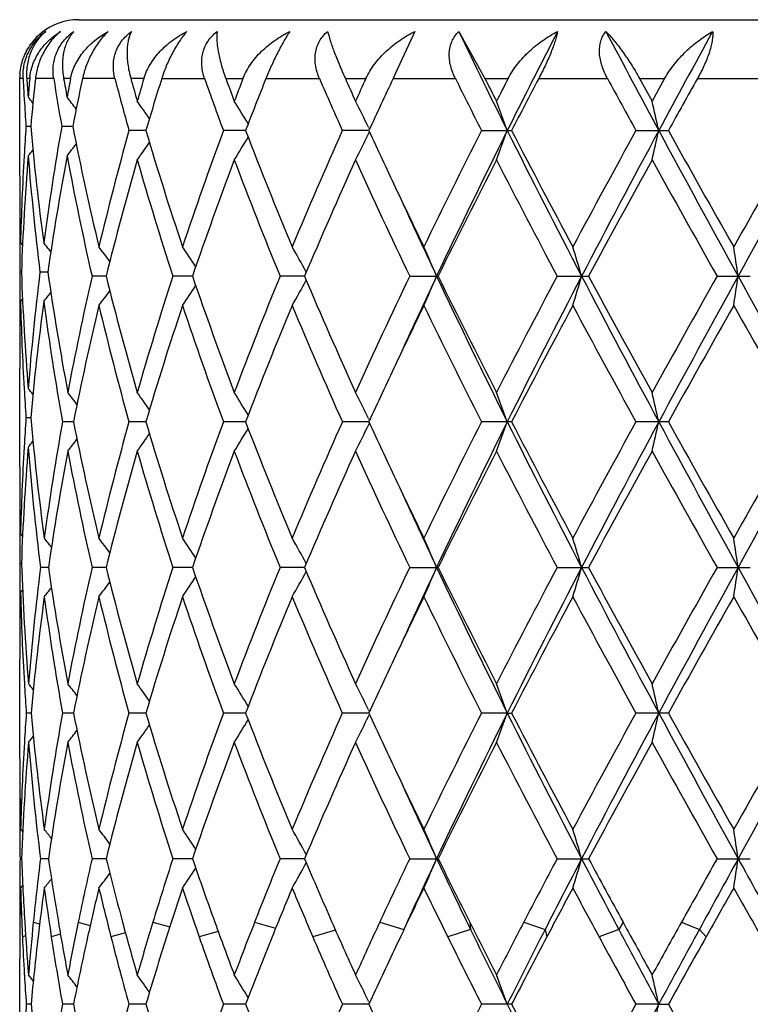
# Model space of a CAD drawing. Units: inches. Extents: x 0 to 11, y 0 to 8.5.
# Drawn here: x 5.5 to 5.6, y 4.2 to 4.4 of the extents above; entities that cross this region are included whole.
import ezdxf

# ---------------------------------------------------------------- set-up
doc = ezdxf.new("R2010")
doc.units = ezdxf.units.IN
doc.header["$LTSCALE"] = 0.605
doc.header["$MEASUREMENT"] = 0
doc.layers.get('0').update_dxf_attribs({"linetype": 'CONTINUOUS'})

msp = doc.modelspace()

# ---------------------------------------------------------------- linework, layer by layer
at = {"color": 7, "linetype": 'CONTINUOUS'}
for p, q in [((5.523802795, 4.3551678909), (5.803802795, 4.3551678909)), ((5.5809149942, 4.3531684956), (5.5776422324, 4.3460735661)), ((5.5883717377, 4.3531684956), (5.5928165234, 4.3451678909)), ((5.5776422324, 4.3460735661), (5.5772147464, 4.3451678909)), ((5.513802795, 4.3451678909), (5.5138063209, 4.3454334193)), ((5.513802795, 4.3286394711), (5.513802795, 4.3451678909)), ((5.514386811, 4.3451678909), (5.5138087547, 4.3451678909)), ((5.5155069752, 4.3451678909), (5.5150037262, 4.3451678909)), ((5.5195829911, 4.3451678909), (5.5164805425, 4.3451678909)), ((5.5224458847, 4.3451678909), (5.5212702873, 4.3451678909)), ((5.529982993, 4.3451678909), (5.5244739802, 4.3451678909)), ((5.5348850554, 4.3451678909), (5.5326797882, 4.3451678909)), ((5.5379201288, 4.3451678909), (5.5452115579, 4.3451678909)), ((5.5488205448, 4.3451678909), (5.5517112218, 4.3451678909)), ((5.5556156013, 4.3451678909), (5.5647192, 4.3451678909)), ((5.569110157, 4.3451678909), (5.5725819407, 4.3451678909)), ((5.5772147463, 4.3451678909), (5.5878020333, 4.3451678909)), ((5.5928165234, 4.3451678909), (5.5967441429, 4.3451678909)), ((5.601938211, 4.3451678909), (5.6136271697, 4.3451678909)), ((5.6190842573, 4.3451678909), (5.6233259939, 4.3451678909)), ((5.6190842573, 4.3451678909), (5.6212004933, 4.3413365929)), ((5.6233259939, 4.3451678909), (5.6212004933, 4.3413365929)), ((5.6288939092, 4.3451678909), (5.6412627719, 4.3451678909)), ((5.5145329341, 4.3424567029), (5.5145852545, 4.341552989)), ((5.5156695249, 4.337034535), (5.5148739217, 4.3370345289)), ((5.522803032, 4.3370345422), (5.52094444, 4.3370345289)), ((5.5352259803, 4.3363543759), (5.5323584024, 4.3363543528)), ((5.5521538438, 4.3363543831), (5.5483949957, 4.3363543528)), ((5.5731103026, 4.3363543905), (5.5685957995, 4.3363543528)), ((5.5730441589, 4.3369119274), (5.5732102448, 4.3365713449)), ((5.5730441612, 4.3357968881), (5.5732102026, 4.3361377206)), ((5.5922319168, 4.3363543528), (5.5973391216, 4.3363543528)), ((5.6184504957, 4.3363543528), (5.6239661567, 4.3363543528)), ((5.5138956867, 4.3194947961), (5.51391424, 4.3186791954)), ((5.513802795, 4.3186766599), (5.5138071099, 4.3167061871)), ((5.5139455618, 4.3173022865), (5.5142875244, 4.3168853191)), ((5.5140984853, 4.3123213712), (5.5138476738, 4.31232137)), ((5.5185795787, 4.3123213754), (5.5172468495, 4.31232137)), ((5.5284696039, 4.3116411986), (5.526089326, 4.3116411934)), ((5.5431439654, 4.3116412006), (5.5398166882, 4.3116411934)), ((5.5621720089, 4.3116412025), (5.5580177885, 4.3116411934)), ((5.5800358841, 4.3116411934), (5.5848671475, 4.3116411934)), ((5.6050765055, 4.3116411934), (5.6104104913, 4.3116411934)), ((5.6322361227, 4.3116411934), (5.6378803669, 4.3116411934)), ((5.5138071096, 4.3079363982), (5.513802795, 4.3059658691)), ((5.5139455618, 4.3073406217), (5.5142873799, 4.3077576664)), ((5.5139129835, 4.3059633363), (5.5138956847, 4.3051481171)), ((5.513802795, 4.279212912), (5.513802795, 4.29600398)), ((5.5156694459, 4.2876083756), (5.5148739813, 4.2876083775)), ((5.5229373232, 4.2869282046), (5.5210648106, 4.2869282074)), ((5.5352257245, 4.2869282033), (5.5323586365, 4.2869282074)), ((5.5521535116, 4.286928202), (5.548395306, 4.2869282074)), ((5.5731099014, 4.2869282006), (5.5685961749, 4.2869282074)), ((5.5730437581, 4.2874856714), (5.5732099163, 4.2871449526)), ((5.5730437581, 4.2863707244), (5.5732098131, 4.2867115917)), ((5.5973386861, 4.2869282074), (5.5922323438, 4.2869282074)), ((5.6239656883, 4.2869282074), (5.6184509588, 4.2869282074)), ((5.513802795, 4.2692507796), (5.5138071099, 4.267280269)), ((5.5138956848, 4.2700688167), (5.5139142365, 4.269253315)), ((5.5139455618, 4.2678763005), (5.5142875214, 4.2674593453)), ((5.5140985238, 4.2628954299), (5.5138476736, 4.2628954286)), ((5.5186783908, 4.2622152564), (5.5173310191, 4.2622152515)), ((5.5284695932, 4.2622152597), (5.5260893239, 4.2622152515)), ((5.5431439699, 4.2622152627), (5.5398166853, 4.2622152515)), ((5.5621720244, 4.2622152657), (5.5580177848, 4.2622152515)), ((5.5800358798, 4.2622152515), (5.5848671519, 4.2622152515)), ((5.6050765008, 4.2622152515), (5.6104104961, 4.2622152515)), ((5.6322361176, 4.2622152515), (5.637880372, 4.2622152515)), ((5.5138071095, 4.2585104325), (5.513802795, 4.2565399227)), ((5.5139455618, 4.2579146932), (5.5142870671, 4.2583313559)), ((5.5139129832, 4.2565373919), (5.5138956863, 4.255722252)), ((5.513802795, 4.2297877185), (5.513802795, 4.2465776751)), ((5.5146005094, 4.2424434741), (5.5146247829, 4.2420382893)), ((5.5157317831, 4.2375020793), (5.5149212878, 4.2375020907)), ((5.5229374709, 4.2375020662), (5.5210646824, 4.2375020907)), ((5.5352259487, 4.2375020546), (5.5323584356, 4.2375020907)), ((5.5521538062, 4.2375020434), (5.5483950397, 4.2375020907)), ((5.5731102575, 4.2375020318), (5.5685958528, 4.2375020907)), ((5.5730441079, 4.238059517), (5.573210247, 4.2377188456)), ((5.5966141038, 4.2375020291), (5.5922319774, 4.2375020907)), ((5.5966141038, 4.2375020291), (5.5973390598, 4.2375020907)), ((5.6239660903, 4.2375020907), (5.6184505614, 4.2375020907)), ((5.5730441075, 4.2369444987), (5.5732101778, 4.237285412)), ((5.5139083746, 4.2200389307), (5.5139135155, 4.2198262731)), ((5.51380748, 4.2177703642), (5.5138097349, 4.2173246178)), ((5.5139632046, 4.2177708332), (5.5143188034, 4.2173371525)), ((5.5141237088, 4.2127890888), (5.5138577826, 4.2127890826)), ((5.5186784925, 4.2127891112), (5.5173309354, 4.2127890826)), ((5.5284697706, 4.2127891304), (5.52608917, 4.2127890826)), ((5.5431442194, 4.2127891482), (5.5398164668, 4.2127890826)), ((5.5621723301, 4.2127891662), (5.5580175095, 4.2127890826)), ((5.5800355577, 4.2127890826), (5.5848674821, 4.2127890826)), ((5.6050761435, 4.2127890826), (5.610410859, 4.2127890826)), ((5.632235738, 4.2127890826), (5.6378807545, 4.2127890826)), ((5.5138084104, 4.2080017859), (5.513802795, 4.2057535847)), ((5.5139632046, 4.2078080843), (5.5143185147, 4.2082416107)), ((5.5138182991, 4.2020179996), (5.5138305695, 4.2007723982)), ((5.5141443837, 4.2022877922), (5.5141811527, 4.201367704)), ((5.5161163966, 4.2020179025), (5.5171931584, 4.2017075778)), ((5.5237433988, 4.2020179025), (5.5257772324, 4.2014551968)), ((5.5364241045, 4.2020179025), (5.5392985877, 4.2012257192)), ((5.5537009614, 4.2020179025), (5.5572727742, 4.2010008154)), ((5.5749505759, 4.2020179025), (5.5790201635, 4.2007727478)), ((5.5903618828, 4.2007727478), (5.5864936457, 4.1995275931)), ((5.5902215589, 4.2020179025), (5.5903618828, 4.2007727478)), ((5.5994062072, 4.2020179025), (5.6030257994, 4.2007727478)), ((5.6030257994, 4.2007727478), (5.6033280539, 4.1995275931)), ((5.6155476937, 4.2007727478), (5.6121952924, 4.1995275931)), ((5.6162662291, 4.2020179025), (5.6155476937, 4.2007727478)), ((5.6261854332, 4.2020179025), (5.6292244257, 4.2007727478)), ((5.6292244257, 4.2007727478), (5.6303760573, 4.1995275931)), ((5.5148082603, 4.199691339), (5.5142603159, 4.1995275931)), ((5.5207268926, 4.1999648485), (5.5191719394, 4.1995275931)), ((5.5317610688, 4.2002035276), (5.5293022164, 4.1995275931)), ((5.5475187962, 4.2004287033), (5.5442856206, 4.1995275931)), ((5.5674326805, 4.2006573619), (5.5635815122, 4.1995275931)), ((5.5784620889, 4.199527496), (5.5776302261, 4.1977713331)), ((5.5788994966, 4.2004476074), (5.5784620889, 4.199527496)), ((5.513802795, 4.1803617361), (5.513802795, 4.1957919095)), ((5.5145917566, 4.1931658591), (5.5146008879, 4.1930150279)), ((5.5157317304, 4.1880762388), (5.5149213285, 4.1880762577)), ((5.5229373593, 4.1880762172), (5.5210647851, 4.1880762577)), ((5.5352257839, 4.1880761979), (5.5323585965, 4.1880762577)), ((5.5521535953, 4.1880761792), (5.548395253, 4.1880762577)), ((5.5731100095, 4.1880761597), (5.5685961108, 4.1880762577)), ((5.5730438356, 4.1886335916), (5.5732098891, 4.1882931056)), ((5.5973387605, 4.1880762577), (5.5922322708, 4.1880762577)), ((5.6223367166, 4.1880761552), (5.6184508797, 4.1880762577)), ((5.6223367166, 4.1880761552), (5.6239657684, 4.1880762577))]:
    msp.add_line(p, q, dxfattribs=at)
for centre, radius, start, end in [((5.523802795, 4.3451678909), 0.01, 90, 128.9061015351), ((5.5235728937, 4.345382054), 0.0096858076, 129.90581298, 136.6762129011), ((5.5238540737, 4.345140001), 0.0100481937, 129.114098132, 131.2532154162), ((5.5236329387, 4.3453110436), 0.0097788003, 126.5325297834, 129.9087738514), ((5.5238232167, 4.3451779752), 0.0099992633, 126.9547155294, 129.1141839612), ((6.7554187059, 4.914837032), 1.2951718691, 205.700269492, 206.528663193), ((6.9689968176, 3.6512317589), 1.5338928313, 152.7665018991, 153.4706538447), ((7.4757486732, 5.3355412273), 2.1055900888, 207.8108792664, 208.3294072368), ((8.0530876609, 3.0259005257), 2.7614921175, 151.2731593678, 151.6702333713), ((5.5234734914, 4.3454757266), 0.009549223, 136.6758753439, 148.2027413385), ((5.5238710787, 4.3451233468), 0.0100719275, 131.2634709844, 143.8894847222), ((5.5236085518, 4.3451728484), 0.0098056903, 177.5048419538, 178.4772724448), ((5.5236327978, 4.345171749), 0.0098299613, 175.0226637386, 177.5045920636), ((5.9676942096, 4.3682399701), 0.453894171, 182.9136807326, 183.2564154982), ((5.9717336254, 4.3784702358), 0.4579424058, 184.1703271105, 184.5657317761), ((5.9732864792, 4.305439241), 0.4595002066, 175.0399813798, 175.4342624465), ((5.5245661548, 4.3443815236), 0.0090932452, 172.5409426539, 175.038968884), ((5.9780498415, 4.2950370799), 0.464283659, 173.8014306345, 174.8101334727), ((6.0026744774, 4.4218522718), 0.4891399375, 189.0196917735, 189.9856658229), ((6.011985651, 4.4334495223), 0.4985932356, 190.1986429894, 190.5667829123), ((6.0158110392, 4.2498703689), 0.5024846201, 169.0674881203, 169.4332136943), ((6.0267439624, 4.2377424269), 0.5136295993, 167.9274742826, 168.8537158392), ((6.0751004492, 4.4873601209), 0.5633574987, 194.6196611978, 195.5480301301), ((6.0917609846, 4.5019359025), 0.5806444641, 195.6636526125, 196.056672881), ((6.0999992287, 4.1783661659), 0.5892171452, 163.5552628692, 163.9433254676), ((6.1189464475, 4.1627394309), 0.6089923858, 162.5689504843, 163.436038344), ((6.1957557944, 4.5751618764), 0.69000365, 199.4705837636, 200.2487158388), ((6.2228490275, 4.5950861152), 0.7188696087, 200.343918238, 200.6699433415), ((6.2358491007, 4.0826825802), 0.7327640655, 159.0095346952, 159.3300592924), ((6.2665166997, 4.0608545249), 0.7656464339, 158.2018612152, 158.9104627268), ((6.3904430341, 4.7030999008), 0.8999639848, 203.4356062261, 204.0485979491), ((6.4354910393, 4.7331191878), 0.9492744818, 204.1220605504, 204.3756853697), ((6.4565801616, 3.9399984218), 0.972427454, 155.376241434, 155.6243191817), ((6.5085477782, 3.9060820405), 1.0296492608, 154.7580186413, 155.2990329473), ((6.7255478409, 4.9115046196), 1.2709062959, 206.4627846397, 206.9074894126), ((6.8101794279, 4.9643519956), 1.3657823387, 206.9591349532, 207.139601718), ((6.8493305307, 3.6982525221), 1.4097773417, 152.685289484, 152.8604026993), ((6.9521036782, 3.635016447), 1.5255365817, 152.2568129001, 152.6301879933), ((7.426536621, 5.3315801371), 2.0638919056, 208.5508120287, 208.8297284332), ((8.0408966545, 2.9908045205), 2.7662352362, 150.6853590902, 150.8945058938), ((5.9691206723, 4.3683230737), 0.455323054, 183.3705692789, 183.9403132128), ((5.3043426951, 4.1701951197), 0.2720334842, 38.9004473782, 39.1697052191), ((5.308835681, 4.1761894446), 0.2699496185, 37.3614452922, 37.9003400071), ((5.3151608371, 4.1854451313), 0.2684983483, 34.7256336026, 35.4931006209), ((5.3193557788, 4.1975564912), 0.2720045812, 30.9638431281, 31.910534012), ((5.3137111422, 4.2102499139), 0.2886119872, 26.0315553866, 27.0132752869), ((5.2787680718, 4.2217163404), 0.3378875705, 19.8329339863, 20.7336291653), ((5.1468549933, 4.230523157), 0.4871173072, 12.5481659446, 13.1492361169), ((5.9693911542, 4.305730394), 0.4555939679, 176.0600682883, 176.6829817615), ((5.9803785072, 4.3792525617), 0.4666227314, 185.1909761535, 187.6292899924), ((5.9993747129, 4.2527861708), 0.4857914283, 170.0129865816, 172.3682176221), ((6.0319785116, 4.4373783108), 0.5189687138, 191.1484841965, 193.4552013993), ((6.0697575953, 4.1868223325), 0.5578151285, 164.4507050946, 166.5443216616), ((6.1260325478, 4.5120931209), 0.6163899057, 196.5654086176, 198.4889893639), ((6.1870748281, 4.1007322563), 0.6807567118, 159.7499473484, 161.5104245676), ((6.2777402289, 4.6162022495), 0.7776827531, 201.0908862272, 202.657497045), ((6.37628409, 3.9759069434), 0.8844674723, 155.9502055947, 157.3425614784), ((6.5013759205, 4.763252141), 1.0217234682, 204.697110838, 205.2970801768), ((6.6999026912, 3.7741953303), 1.2421583277, 153.0915440567, 154.1077035186), ((6.748498805, 3.7613940536), 1.2874073391, 153.4740382186, 154.6968740435), ((5.2787316733, 4.4510110748), 0.3379281312, 339.2656355777, 340.1661883484), ((6.9732642633, 5.0234549918), 1.538594416, 206.5242673815, 207.557529127), ((6.9895326756, 5.0570951905), 1.5676958402, 207.3706751857, 208.1857871952), ((7.3657415096, 3.3745622854), 1.9945099319, 151.1695224186, 151.8145826801), ((7.4605069922, 3.3455091601), 2.0882154225, 151.6736046995, 152.4411666328), ((5.1468063057, 4.4422015297), 0.4871682868, 346.850269975, 347.4512525194), ((8.0690653241, 5.6551784318), 2.7795281879, 208.3253461864, 208.9056563394), ((8.1555920216, 5.7457960044), 2.8975257185, 209.1061643002, 209.5537232594), ((9.6526284716, 2.0386323838), 4.6184575327, 150.1646985873, 150.4465003366), ((10.0641168326, 1.8664612719), 5.0585295412, 150.7735185553, 151.093767428), ((5.3193244337, 4.4751775864), 0.2720444452, 328.0884721361, 329.0351921644), ((5.3136788543, 4.462480622), 0.2886505341, 332.9858272781, 333.9673835293), ((5.3043128516, 4.5039041158), 0.2720755233, 320.8293784176, 321.0987437453), ((5.3088081179, 4.4979067557), 0.2699878869, 322.098750096, 322.6378041421), ((5.3151296516, 4.4872921293), 0.2685401474, 324.5058533091, 325.2732140759), ((5.9665841708, 4.305889944), 0.4527824554, 176.6825855782, 178.5557119122), ((5.9690370615, 4.2957993937), 0.4552384531, 175.4323842139, 177.9201065864), ((5.9770403379, 4.3689508869), 0.4632676917, 184.5683326527, 187.0213564495), ((6.004541481, 4.2419685253), 0.4910279731, 169.4286364292, 171.7625032736), ((6.0248359577, 4.4259320992), 0.511674324, 190.5722468005, 192.9068414035), ((6.0791861465, 4.1743271684), 0.5675771782, 163.9370049315, 165.9995132825), ((6.1140464759, 4.4984582164), 0.603854659, 196.0632722047, 198.0215180437), ((6.2024034237, 4.0852425424), 0.6970504899, 159.3228399325, 161.04683248), ((6.2585041841, 4.5986764959), 0.7570141712, 200.6772355583, 202.2821360086), ((6.4014735087, 3.9548734015), 0.9119815082, 155.6168728372, 156.9707697317), ((6.4947672377, 4.7501573939), 1.0144111137, 204.3830855619, 205.6127530934), ((6.7461093601, 3.7410137574), 1.2938698339, 152.8530899883, 153.8307759048), ((6.9242412512, 5.0130674918), 1.4940530374, 207.1468291443, 208.0004727339), ((7.4773700235, 3.3035113903), 2.1217595516, 151.024339788, 151.6316271873), ((7.9566408245, 5.6246279071), 2.6696050886, 208.9755932486, 209.4608061736), ((5.9640024036, 4.3286397807), 0.4501996086, 180.0000394055, 181.1639399951), ((6.5641311783, 4.7928465077), 1.0911067917, 205.2939469879, 205.8782305498), ((5.9637982147, 4.3186764985), 0.4499954197, 179.3670954375, 179.9999794072), ((6.5715609218, 4.7777276337), 1.0914742128, 204.5478619445, 205.2788866916), ((5.9639227607, 4.3186776049), 0.450119968, 180.2509426124, 180.8091121603), ((5.3060692926, 4.1478138158), 0.2712799924, 38.2554631689, 38.6655433288), ((5.3117803933, 4.1552762281), 0.2691867686, 36.1663722167, 36.8256859263), ((5.3176333534, 4.1664573556), 0.2695307848, 32.9950031617, 33.8578125194), ((5.3182460639, 4.1790694339), 0.2782128078, 28.6196987848, 29.6311939487), ((5.3016335872, 4.1913364815), 0.3074846183, 23.0325769559, 24.0449480355), ((5.2340233342, 4.2017253489), 0.3909735498, 16.3278813279, 17.0899928204), ((4.9501309412, 4.208649207), 0.6933803526, 8.5420995701, 8.9585289445), ((5.9639497211, 4.305964949), 0.4501469284, 179.1909126188, 179.749068723), ((5.9678880496, 4.3287754793), 0.4540877359, 182.0765974644, 184.5707032102), ((5.9791815506, 4.2554757177), 0.4654192693, 172.984457322, 175.4262153254), ((6.0013199976, 4.3821339873), 0.4877623302, 188.2289110223, 190.6597620455), ((6.0300312711, 4.1962682712), 0.5169800724, 167.1048820061, 169.338886085), ((6.0728183491, 4.4472407894), 0.560983786, 193.9879305433, 196.0747379332), ((6.1218937964, 4.1224234534), 0.6120597299, 161.9920387155, 163.9240804745), ((6.1920742627, 4.5343111607), 0.6860702937, 198.9388309234, 200.6904611386), ((6.2711289748, 4.0196457349), 0.7705769993, 157.732522329, 159.3092120001), ((6.3844922635, 4.6609420988), 0.8934325548, 203.0145610964, 204.3966010349), ((6.5161623471, 3.863161379), 1.0380110301, 154.4018336543, 155.6035707438), ((6.5868732513, 3.8384244295), 1.1083650702, 154.7258277866, 155.4458028984), ((5.3017137137, 4.4319132841), 0.3073981078, 335.9545383496, 336.9671789757), ((6.7101330425, 4.8432369302), 1.244750751, 205.2817593415, 206.5464884802), ((6.7148734441, 4.8665709495), 1.258912731, 206.1549873544, 207.1598447843), ((6.9670062674, 3.5879028605), 1.5422872141, 152.0135327663, 152.840497058), ((7.0270337416, 3.5723586589), 1.5989717769, 152.461230107, 153.4554739923), ((5.2341325478, 4.4215263493), 0.3908601074, 342.9096179701, 343.6719380308), ((7.3699275842, 5.2297209832), 1.9856817952, 207.5388465027, 208.346035959), ((7.4013878095, 5.2781922224), 2.035146345, 208.3547596526, 208.9879064909), ((8.0856056717, 2.9265633645), 2.8173503041, 150.5526028688, 151.0123804267), ((8.2384434907, 2.8756655356), 2.9724866933, 151.1126544416, 151.6552922271), ((4.9503409218, 4.4146028301), 0.6931681902, 351.0412554244, 351.4578049102), ((9.5966314063, 6.4969873781), 4.5236896357, 208.8873658706, 209.2454757227), ((5.3177009921, 4.4567833999), 0.2694513599, 326.1415453441, 327.0045902966), ((5.3183172803, 4.4441758812), 0.2781325208, 330.3682107028, 331.37997874), ((5.3061104136, 4.4768013141), 0.2712305298, 321.3336112974, 321.7437824573), ((5.3118457566, 4.4679612282), 0.2691074504, 323.1736490803, 323.8331404853), ((5.9638287262, 4.3059660266), 0.4500259311, 180.0000200519, 180.6328310978), ((5.9659453888, 4.3187276334), 0.452143238, 181.4431194498, 183.3189940218), ((5.98255783, 4.2451436485), 0.468815517, 172.376187572, 174.8030963061), ((5.9964961672, 4.3714108242), 0.4828791643, 187.6247017282, 190.0760987512), ((6.0371902865, 4.1847578987), 0.52430417, 166.5554945112, 168.762964681), ((6.0638998884, 4.43495176), 0.5517672286, 193.4448839096, 195.5614509497), ((6.1338119885, 4.1087243171), 0.6245495468, 161.5228642747, 163.4213129097), ((6.177621118, 4.5192372909), 0.6707403616, 198.4772861634, 200.2640589607), ((6.2902258127, 4.0020545756), 0.7911407672, 157.354952553, 158.8949168794), ((6.3609681079, 4.6407786442), 0.867792263, 202.6450418382, 204.0641601775), ((6.5760691724, 3.8246981383), 1.1043520314, 154.1242584927, 154.7016192791), ((6.6724580543, 4.8354884102), 1.2115303882, 205.8805150967, 206.9223704866), ((7.0329209275, 3.5432983139), 1.6167503798, 151.8255119184, 152.6158971019), ((7.302224273, 5.2142641981), 1.9222498831, 208.1744044533, 208.8437186549), ((8.2955266923, 2.7987945303), 3.058068024, 150.4569124305, 150.8809786357), ((9.3475116044, 6.4107512452), 4.2672646196, 209.5430373149, 209.8480336875), ((5.9640506804, 4.2960027318), 0.4502478854, 178.8361344218, 179.9998411639), ((6.510763605, 3.8556341926), 1.0320896451, 154.7050579112, 155.2989163047), ((5.3042850867, 4.1207187104), 0.2721092351, 38.9007888088, 39.1700784569), ((5.969094701, 4.3188954844), 0.4552969857, 183.3171365906, 183.940357782), ((5.3088609397, 4.1261494714), 0.2699888279, 37.3334571186, 37.8757478883), ((5.3151055801, 4.1359760945), 0.2685676446, 34.7263567298, 35.4935279589), ((5.3192989156, 4.1480916366), 0.2720727697, 30.9644593361, 31.9109404542), ((5.3136496928, 4.1607893354), 0.2886819057, 26.0323588904, 27.0136427778), ((5.2786948497, 4.1722595486), 0.3379665365, 19.8336203459, 20.7339307551), ((5.1467469446, 4.1810689797), 0.4872286663, 12.5486227278, 13.1494380654), ((5.9693827524, 4.2563025537), 0.4555856424, 176.0597832594, 176.6826192507), ((5.9805249658, 4.3298426873), 0.4667701404, 185.1913385214, 187.7131097175), ((6.0000215815, 4.2018927154), 0.4864469379, 169.9324340647, 172.2849982396), ((6.0324878507, 4.3880704188), 0.5194915472, 191.2268849336, 193.4547954879), ((6.0696919008, 4.1374056407), 0.5577490788, 164.4498251574, 166.5436780717), ((6.1259951618, 4.4626644152), 0.6163535814, 196.5661647209, 198.4898501343), ((6.186991361, 4.0513234727), 0.6806721035, 159.7488776325, 161.5095682845), ((6.277709007, 4.5667781901), 0.7776546762, 201.0918488016, 202.6585129716), ((6.3761678411, 3.9265125676), 0.8843480251, 155.9490059438, 157.3415489971), ((5.3136605437, 4.4130606441), 0.2886693396, 332.9865076178, 333.9678402167), ((6.5007134678, 4.7135409352), 1.0210028579, 204.6981007134, 205.2983896742), ((6.6997165205, 3.7248327684), 1.2419631574, 153.0902639282, 154.1065845131), ((6.7487371072, 3.7118611485), 1.2876684947, 153.4745315362, 154.6971029496), ((5.2787071598, 4.4015913763), 0.3379530988, 339.2661924924, 340.1665448323), ((6.9738507581, 4.974353126), 1.5392642968, 206.5253146184, 207.5581235462), ((6.9895694342, 5.0077257891), 1.5677549585, 207.3718918793, 208.1869748383), ((7.3653553797, 3.3252964045), 1.9940939747, 151.1682000521, 151.8133967457), ((7.4607822626, 3.2959415217), 2.0885250175, 151.6737746863, 152.4412141235), ((5.1467680228, 4.3927817552), 0.4872068606, 346.8506424353, 347.4514890844), ((8.0703290959, 5.6064749034), 2.7809837034, 208.3260964101, 208.9061001323), ((8.1559087405, 5.6966207511), 2.8979248933, 209.1074478572, 209.5549466481), ((9.6509897795, 1.9900223433), 4.6166295979, 150.1633636173, 150.4452780002), ((10.0638234836, 1.8171849119), 5.0582004371, 150.77337763, 151.0936444351), ((5.3151170233, 4.4378710994), 0.2685530046, 324.5066471038, 325.2738683793), ((5.3193094216, 4.4257572509), 0.2720599004, 328.0892262188, 329.0357609995), ((5.9665246463, 4.2564650558), 0.4527229221, 176.6822193413, 178.5556609042), ((5.9690797464, 4.2463719007), 0.4552811658, 175.4325547003, 177.9201064126), ((5.3043007658, 4.4544835375), 0.2720879652, 320.8301919093, 321.0995834606), ((5.9772196888, 4.3195398121), 0.4634476171, 184.5683371745, 187.1052015454), ((5.3088734822, 4.4476960605), 0.2699722784, 322.1244321294, 322.6667628008), ((6.005345519, 4.1910484658), 0.4918430472, 169.349830783, 171.6804345488), ((6.0253249007, 4.3766071831), 0.5121734815, 190.6506767694, 192.9056398794), ((6.0793314865, 4.1248660493), 0.5677267089, 163.9376057519, 165.9996171675), ((6.113931394, 4.4489928827), 0.6037330389, 196.0626583456, 198.0213418327), ((6.2026483402, 4.035734396), 0.6973088248, 159.3235897697, 161.046980299), ((6.2582761791, 4.5491542575), 0.7567666826, 200.6764761929, 202.2819349818), ((6.401910143, 3.905264986), 0.9124547254, 155.6177285151, 156.9709505001), ((6.4943073958, 4.7005067481), 1.0138993249, 204.3822234333, 205.6125359767), ((6.7469915005, 3.6911594692), 1.2948504578, 152.8540154215, 153.8309796354), ((6.9231836325, 4.9630725095), 1.4928520713, 207.14589971, 208.0002461644), ((7.4797119597, 3.2528300538), 2.1244167292, 151.0253068062, 151.6318458201), ((7.9531577993, 5.5732221694), 2.6655987304, 208.9746241186, 209.4605751959), ((5.9639552521, 4.2792132401), 0.4501524571, 180.0000417697, 181.1639901672), ((6.5651949507, 4.7439518096), 1.092295771, 205.2952044209, 205.8789492912), ((5.9638256299, 4.2692506077), 0.4500228348, 179.3671460394, 179.9999780909), ((6.5732700356, 4.7291116847), 1.0933655434, 204.5491610681, 205.2790224337), ((5.9639217516, 4.2692516282), 0.4501189586, 180.2509357174, 180.8091094812), ((5.3062099138, 4.0978494986), 0.2711530201, 38.2347096423, 38.6486206701), ((5.3118739145, 4.1059174044), 0.2690716631, 36.1665867583, 36.8261774509), ((5.3177318033, 4.1170947479), 0.2694137296, 32.9951085616, 33.8582875704), ((5.318351922, 4.1297012146), 0.2780922413, 28.6197063795, 29.6316350757), ((5.3017546571, 4.1419622945), 0.3073529557, 23.032529229, 24.045328772), ((5.2341847676, 4.1523469644), 0.3908052611, 16.3278446611, 17.0902799423), ((4.9504272477, 4.1592680255), 0.6930806865, 8.5420792209, 8.9586860475), ((5.9639529827, 4.2565389912), 0.45015019, 179.1909163937, 179.7490713287), ((5.9679478027, 4.2793522626), 0.4541475481, 182.076667831, 184.6564858607), ((5.97966545, 4.2046376568), 0.4659058975, 172.9011230682, 175.3406492649), ((6.0016103798, 4.3327593216), 0.4880571176, 188.3106774343, 190.6593291889), ((6.0301673244, 4.1468122131), 0.5171194174, 167.1049935088, 169.3383552263), ((6.0725943884, 4.3977575647), 0.5607526181, 193.9877825489, 196.0754136269), ((6.1221573663, 4.0729136151), 0.6123363277, 161.9921974668, 163.9233331429), ((6.1916773557, 4.4847466639), 0.6856499009, 198.9386442597, 200.691319272), ((6.2716184566, 3.970022194), 0.7711048577, 157.7327168651, 159.3083013902), ((5.3182672797, 4.3947781534), 0.2781899258, 330.3682535725, 331.379811012), ((6.3837651753, 4.6112036788), 0.8926411672, 203.0143467763, 204.3975901384), ((6.5171198552, 3.8132811285), 1.0390708463, 154.4020532934, 155.6025459635), ((6.5848031915, 3.7899697733), 1.1060784755, 154.7255423784, 155.4469164366), ((5.3016621165, 4.382510184), 0.3074545295, 335.9545710949, 336.9670249573), ((6.7092826801, 4.7934045634), 1.2438082603, 205.2815595841, 206.5472622258), ((6.7133884827, 4.8164100739), 1.2572558591, 206.1547546644, 207.1609211732), ((6.9691905313, 3.5373233878), 1.5447573603, 152.0137687134, 152.8393983429), ((7.024553235, 3.524221162), 1.596176606, 152.461072047, 153.4570602009), ((5.2340641112, 4.3721212858), 0.3909316541, 342.9096425583, 343.6718222334), ((7.3690713063, 5.179843534), 1.9847137766, 207.538717909, 208.3463092913), ((7.3974901093, 5.2266529566), 2.0307125918, 208.354515868, 208.9890358486), ((8.0929986457, 2.8729775318), 2.8258332685, 150.5528482919, 151.0112390047), ((8.232608089, 2.8294541874), 2.9658244502, 151.1125690861, 151.6564282811), ((4.9502158303, 4.3651964568), 0.6932948009, 351.0412688316, 351.4577417007), ((9.5982990155, 6.4484762895), 4.5255916981, 208.8873077646, 209.2452700531), ((5.3117888156, 4.4185775957), 0.2691783815, 323.1737072436, 323.8330230829), ((5.317648174, 4.4073926136), 0.2695148006, 326.1415972047, 327.0044369426), ((5.9660857841, 4.2693058036), 0.452283692, 181.4431905824, 183.4049523149), ((5.3061219466, 4.4266521371), 0.271266086, 321.3512655832, 321.7649950715), ((5.9638123895, 4.256540075), 0.4500095944, 180.0000193949, 180.6328530741), ((5.9830062116, 4.1943069936), 0.4692666434, 172.2935612799, 174.718556951), ((5.9970175077, 4.3220635408), 0.4834063825, 187.7070881995, 190.0744848362), ((6.0370376273, 4.1353700712), 0.5241468355, 166.5556654489, 168.7638150034), ((6.064177667, 4.385590865), 0.5520525155, 193.4447454193, 195.5602321669), ((6.1335007367, 4.0594048939), 0.6242205854, 161.5230819758, 163.4225416556), ((6.1780987252, 4.4699685712), 0.671243172, 198.4770930745, 200.2625348987), ((6.2896295622, 3.9528811457), 0.7904932654, 157.3552036677, 158.8964345673), ((6.3618215595, 4.5917049172), 0.8687155253, 202.6448079245, 204.0624208915), ((6.5739167926, 3.7763188015), 1.1019586887, 154.124379132, 154.7029031663), ((6.6741542998, 4.786879248), 1.2134130264, 205.8802528598, 206.9204919798), ((7.0300908987, 3.4953973708), 1.6135356355, 151.8257986418, 152.6177582887), ((7.3064853391, 5.1671098819), 1.9270786325, 208.1741240063, 208.8417603236), ((8.285205836, 2.7552360432), 3.046195926, 150.457205866, 150.882924186), ((9.3683402554, 6.3731052205), 4.2911936476, 209.5427464359, 209.846041486), ((5.9640705272, 4.2465765852), 0.4502677322, 178.8361498943, 179.9998612895), ((6.5107934324, 3.8062193426), 1.0321117336, 154.7062246425, 155.300168761), ((5.3043298884, 4.0706633991), 0.2720851656, 38.8871301667, 39.1605151785), ((5.3088621955, 4.0767199913), 0.2699902368, 37.3342235421, 37.8765663548), ((5.3151082519, 4.0865478296), 0.2685670335, 34.7270723925, 35.4943268615), ((5.3193034411, 4.0986646383), 0.2720696828, 30.9651016397, 31.9116994288), ((5.3136564058, 4.1113633141), 0.2886761297, 26.0328894277, 27.0143276043), ((5.2787052375, 4.1228343739), 0.3379566813, 19.8340433796, 20.7344914263), ((5.1467642837, 4.1316441843), 0.4872116054, 12.5489035562, 13.1498131411), ((5.9694766302, 4.2694915255), 0.4556795839, 183.4539789261, 184.0255663896), ((5.9696003338, 4.2055020231), 0.4558037288, 175.9741919501, 176.5966708698), ((5.9808476287, 4.2804551384), 0.4670949464, 185.2762508961, 187.712382543), ((5.9998996884, 4.1524859676), 0.4863236619, 169.9321731101, 172.2852325114), ((6.0326407251, 4.338679251), 0.51964816, 191.2273859723, 193.4545301258), ((6.0694600196, 4.0880393903), 0.5575098298, 164.4493694332, 166.5440313261), ((6.1262874093, 4.4133325855), 0.6166603756, 196.5668251591, 198.4894721725), ((6.186578358, 4.0020418891), 0.6802348523, 159.7482657902, 161.510013368), ((6.2782492764, 4.5175716457), 0.7782375066, 201.0926246803, 202.658049823), ((6.3754109103, 3.8774118184), 0.8835244995, 155.9482773402, 157.3420595922), ((6.5014031769, 4.6644473905), 1.0217681331, 204.6988914739, 205.2986877285), ((6.6981762504, 3.6761685269), 1.2402451793, 153.0894527344, 154.1071384901), ((6.7509944454, 3.6613372413), 1.2901782186, 153.4756778558, 154.6958673199), ((5.2787626493, 4.3521402421), 0.3378926857, 339.2666767252, 340.1673497871), ((6.9752970811, 4.9256634678), 1.5408870555, 206.5258050105, 207.5575222392), ((6.9919951244, 4.9595829896), 1.5704987626, 207.372788061, 208.1864132055), ((7.3613598195, 3.2780351875), 1.9895500548, 151.1673335031, 151.8139768207), ((7.4648872198, 3.2443371358), 2.0931718451, 151.6746038301, 152.4403371219), ((5.1468487844, 4.3433329819), 0.4871232805, 346.8509666457, 347.4520244598), ((8.0718768022, 5.557891117), 2.7827456449, 208.3262452358, 208.9058795657), ((8.1642990841, 5.6519190589), 2.9075534526, 209.1083640589, 209.5543624507), ((9.6296860399, 1.9527316401), 4.5921123651, 150.1624629974, 150.445870758), ((10.0780625905, 1.7598439573), 5.0744913023, 150.7738884119, 151.0931259843), ((5.3193540052, 4.3762987557), 0.2720054463, 328.0898801603, 329.036779652), ((5.3137080134, 4.3636060277), 0.2886145398, 332.9870982835, 333.9687991662), ((5.3089181666, 4.3982300261), 0.2699130882, 322.1251364763, 322.6676927316), ((5.3151611614, 4.3884085893), 0.2684964945, 324.5073349394, 325.2748631538), ((5.9666746931, 4.2056727766), 0.4528731111, 176.5962626616, 178.4692178873), ((5.9694012895, 4.1955645687), 0.4556032918, 175.3474627976, 177.8333624623), ((5.3043868341, 4.4042833931), 0.2720050642, 320.8412071215, 321.1147070762), ((5.9773372256, 4.2701261638), 0.463565883, 184.6531736542, 187.1049389833), ((6.0055560117, 4.1415853742), 0.4920565701, 169.3502390314, 171.6797252759), ((6.0250512155, 4.3271244043), 0.5118942162, 190.6502110444, 192.9063016096), ((6.0797443574, 4.0753264652), 0.5681545911, 163.9382227786, 165.9985884049), ((6.1134215368, 4.3994117448), 0.6032004595, 196.0619957147, 198.0223202821), ((6.2033997642, 3.986033873), 0.6981084007, 159.3243682827, 161.0457083479), ((6.257352664, 4.4993672031), 0.755775547, 200.6756644455, 202.2831571717), ((6.4033164661, 3.8552161561), 0.913992295, 155.6186225068, 156.9695086748), ((6.4925402465, 4.6502609492), 1.0119517978, 204.3813070546, 205.6139332119), ((6.7499322646, 3.6402492632), 1.2981439798, 152.8549860685, 153.8294292608), ((6.9192622961, 4.9116060806), 1.4884322088, 207.1449153108, 208.0017614622), ((7.4877375224, 3.199002253), 2.1335695763, 151.026323688, 151.6302346333), ((7.9406093563, 5.5167924803), 2.6512287006, 208.9736001383, 209.4621640453), ((5.9639781511, 4.2297881629), 0.450175356, 180.0000565609, 181.2409244984), ((6.5667865506, 4.6952839803), 1.0940583626, 205.2954606649, 205.8782576551), ((5.9638228244, 4.2198233781), 0.4500200294, 179.3697387643, 179.9999721943), ((6.5748033745, 4.6803860084), 1.0950508833, 204.5491679417, 205.2779071979), ((5.9637403091, 4.2198236281), 0.4499375141, 180.0000040212, 180.2614668939), ((5.9646789841, 4.2298013523), 0.4508763104, 181.2677015907, 181.5289776117), ((5.3062742097, 4.0484791901), 0.2710684814, 38.233913559, 38.6480358189), ((5.3119392697, 4.0565444489), 0.2689879938, 36.1656821559, 36.825602264), ((5.3177995312, 4.0677180587), 0.269330422, 32.9941315988, 33.857733111), ((5.3184246241, 4.0803201754), 0.2780071795, 28.6187060988, 29.6311200977), ((5.30183806, 4.0925768589), 0.3072605604, 23.0316169389, 24.0448826999), ((5.2342937909, 4.1029576209), 0.3906904947, 16.3271600731, 17.0899429139), ((4.9506243963, 4.109876098), 0.6928807512, 8.541706035, 8.9585014098), ((5.9638994376, 4.2198246618), 0.4500966459, 180.3182487715, 180.8956418854), ((5.9640314938, 4.2057524679), 0.4502287022, 179.1044890198, 179.7137522152), ((5.9669148609, 4.2298815516), 0.4531136503, 182.1618389543, 183.5255433438), ((5.9822218776, 4.1549147564), 0.4684794828, 172.9037503287, 174.2294483801), ((5.9978571715, 4.2827561001), 0.4842598184, 188.3073068759, 189.5974437953), ((6.0355535896, 4.0961957786), 0.522635622, 167.1095774185, 168.3180961152), ((6.0657615143, 4.3465793893), 0.5536987106, 193.9827735685, 195.1343406694), ((6.1311780578, 4.0206210979), 0.621801468, 161.9979882292, 163.0385624887), ((6.1806200045, 4.4314528456), 0.6739356397, 198.9327371195, 199.9037013184), ((6.2861308162, 3.9147473128), 0.7867514754, 157.739030033, 158.5840943131), ((6.3657505518, 4.5540222551), 0.8730281173, 203.0081216992, 203.7783301018), ((6.5418545426, 3.7521367061), 1.0664409837, 154.4084339189, 155.048371549), ((6.5880795626, 3.7389676628), 1.1097138404, 154.7241785491, 155.4083739213), ((5.3017712543, 4.3330446235), 0.3073389124, 335.9529452219, 336.9658573276), ((6.6641262178, 4.7224393579), 1.1937779941, 205.272385256, 205.9118584642), ((6.6808128571, 4.7508390895), 1.2208988799, 206.1485456491, 206.7130297561), ((7.0194502737, 3.4613863291), 1.6015805563, 152.0200044263, 152.455462144), ((7.1003042115, 3.4355002163), 1.6815126199, 152.4672336962, 152.9280138594), ((5.2342129832, 4.3226578542), 0.3907784777, 342.9084155103, 343.6709482839), ((7.2658241127, 5.0762787037), 1.8681335439, 207.5304820314, 207.9468802606), ((7.3209396129, 5.1356802541), 1.9436143476, 208.348441727, 208.7098467189), ((8.2523651703, 2.7339451915), 3.0086637394, 150.5589067852, 150.7941718895), ((8.4871734304, 2.6399873952), 3.2563665994, 151.1189471035, 151.3601288597), ((4.9504937431, 4.3157344551), 0.6930147369, 351.0405970599, 351.4572662761), ((9.12714884, 6.1385093668), 3.9872016823, 208.8799087664, 209.0772969083), ((5.3177299374, 4.3579227877), 0.2694227172, 326.1395758385, 327.0026149375), ((5.3183585571, 4.3453103047), 0.2780901002, 330.3663755662, 331.3782376822), ((5.3061955495, 4.3771797732), 0.2711799064, 321.3491352112, 321.7626975769), ((5.3118653156, 4.3691061925), 0.2690901815, 323.1716114879, 323.8310529863), ((5.9642418655, 4.195786907), 0.4504390982, 178.4707266381, 179.524192209), ((5.9651721901, 4.2198538949), 0.4513697488, 181.5292474921, 182.2303616516), ((5.9862746272, 4.1444522717), 0.4725629742, 172.295240341, 173.3072081956), ((5.992546432, 4.2720129302), 0.4788919861, 187.7048214632, 188.7057902886), ((6.0438104281, 4.0843513591), 0.5311042468, 166.5584723121, 167.4752315123), ((6.0560184777, 4.3341829401), 0.5436562171, 193.4415697761, 194.3405595636), ((6.1447881767, 4.0062451222), 0.6361093596, 161.5263550102, 162.3109579432), ((6.1649993166, 4.4161235311), 0.6574186586, 198.4736671139, 199.2362691561), ((6.3077893568, 3.8959277866), 0.8101511146, 157.3583962398, 157.9914750587), ((6.340816859, 4.5334646724), 0.8459366154, 202.6416113894, 203.2506556754), ((6.5814987399, 3.7231798231), 1.1104007303, 154.1227564096, 154.5441287169), ((6.6371605057, 4.7194428711), 1.172268206, 205.8775047541, 206.328195734), ((7.0948553217, 3.4113614558), 1.6869675309, 151.8281741388, 152.1467356548), ((7.2235779676, 5.0731936248), 1.8329883964, 208.1718233369, 208.4658476853), ((8.5061528803, 2.5807209884), 3.3000950227, 150.4592468796, 150.6243600193), ((9.006269975, 6.118317473), 3.8749387444, 209.5407515513, 209.6815831575), ((5.963846486, 4.2057536124), 0.450043691, 180.0000035359, 180.4755922806), ((5.9664040691, 4.2199009748), 0.4526025278, 182.3468167149, 182.5799876154), ((5.9702982026, 4.2300838742), 0.4565030306, 183.5247759884, 184.6523219393), ((5.9757864862, 4.1555813132), 0.462009684, 174.2314491072, 175.3473315194), ((6.0081802674, 4.2844799018), 0.4947258277, 189.5949606228, 190.6491496017), ((6.0217280931, 4.0990849163), 0.5085115097, 168.3214690438, 169.3505893813), ((6.0843721056, 4.3515751103), 0.5729681178, 195.1306946966, 196.0610100384), ((6.1079785233, 4.0277416043), 0.5975338332, 163.0426683632, 163.9388374915), ((6.2106849549, 4.442283666), 0.705891944, 199.8995238561, 200.6749530517), ((6.2489633665, 3.9293850057), 0.7468055359, 158.5883815114, 159.3249856445), ((6.4148662281, 4.5755879551), 0.9266697493, 203.7741030106, 204.380941641), ((6.4790954441, 3.7814166555), 0.9971877214, 155.052506848, 155.6190534207), ((6.7704237666, 4.7958303726), 1.3211701255, 206.7090069063, 207.1448637992), ((6.7724696632, 4.7749739955), 1.3141863937, 205.907865346, 206.5248843319), ((6.8941427575, 3.5268522762), 1.4602025057, 152.4593284745, 152.855154848), ((6.9323555335, 3.5214801434), 1.4928348819, 152.9327929277, 153.4787112648), ((7.5226921245, 5.2123827462), 2.1588317833, 207.9428997692, 208.3250184852), ((7.5367088549, 5.2536947555), 2.1895488308, 208.7060848652, 208.9737676189), ((7.8710931538, 2.9472686929), 2.5717710343, 150.7978059364, 151.0262517833), ((7.9527446735, 2.9320816823), 2.6473238112, 151.364528742, 151.677150396), ((5.9638470109, 4.1957918811), 0.4500442159, 179.5244079952, 179.9999963928), ((5.9674754229, 4.2199501966), 0.4536750114, 182.5801070772, 183.3846307587), ((5.9782975226, 4.145380938), 0.464531999, 173.3063003845, 174.7264797089), ((6.0019634447, 4.2734483925), 0.4884177743, 188.7050345845, 190.0666273209), ((6.0271684141, 4.0880307508), 0.5140603549, 167.473316276, 168.7775785595), ((6.0733260233, 4.3385948906), 0.5615172444, 194.3393003214, 195.5486802072), ((6.117008046, 4.0150772273), 0.6069590423, 162.3084567021, 163.4396049052), ((6.1930700096, 4.4258989444), 0.6871427596, 199.2347131381, 200.2491874036), ((6.2698246254, 3.9112970296), 0.7691934053, 157.9931272955, 158.9102147405), ((6.3864591449, 4.5530463083), 0.895602077, 203.2489830328, 204.0487401294), ((6.7191137002, 4.7599556355), 1.2636881651, 206.3265206652, 206.9072700327), ((6.960781054, 3.4822586881), 1.5353023577, 152.1483367068, 152.6306071889), ((7.4129301078, 5.1757911287), 2.048349669, 208.4642191772, 208.8292074172), ((8.0641138107, 2.8296371663), 2.7927905817, 150.6259245463, 150.8951579431), ((6.5074945925, 3.7583254375), 1.0284748101, 154.7049850522, 155.3009160623), ((5.9694893892, 4.2200668469), 0.4556923519, 183.4033199113, 184.0255989189), ((5.3042471505, 4.0211685408), 0.2721924592, 38.8876127086, 39.1606670008), ((5.3087797232, 4.0272283999), 0.2700952719, 37.3348726027, 37.8767168968), ((5.3150251111, 4.0370611445), 0.268669644, 34.7276009935, 35.4944744792), ((5.3192173388, 4.0491836857), 0.2721715331, 30.9659431741, 31.9118407181), ((5.3135619582, 4.0618878911), 0.288782474, 26.0335130911, 27.0144559639), ((5.2785912556, 4.0733640123), 0.3380787939, 19.8345938182, 20.7345975233), ((5.1465945145, 4.0821773565), 0.4873860876, 12.5492701116, 13.1498843448), ((5.9696120657, 4.1560734668), 0.4558155823, 175.9739536459, 176.5963681335), ((5.9807613857, 4.2310227451), 0.4670085187, 185.2764218383, 187.7129284271), ((5.9998938125, 4.1030564818), 0.486318414, 169.9316262546, 172.2846396608), ((6.0325107133, 4.2892317927), 0.5195165384, 191.2278359297, 193.4554793169), ((6.0694982105, 4.0385951626), 0.5575513992, 164.4485960544, 166.5430432845), ((6.1260890668, 4.363855494), 0.616455816, 196.5675105642, 198.4907446781), ((6.1866884464, 3.952563572), 0.6803561022, 159.7473220186, 161.5087115601), ((6.2779296806, 4.4680352571), 0.7778997456, 201.0934928066, 202.6595608063), ((6.3756588492, 3.8278575163), 0.8838030354, 155.9472160986, 157.3405282458), ((6.5002354202, 4.6145018288), 1.0204902805, 204.6997703421, 205.3001923493), ((6.6987441881, 3.6264270142), 1.2408942323, 153.0883177618, 154.1054511986), ((6.9752318077, 4.8762306125), 1.5408257278, 206.5266531509, 207.558417043), ((6.9907790802, 4.9095613445), 1.569145199, 207.3738787895, 208.1881905583), ((7.3629545591, 3.2276850176), 1.9913925835, 151.1661586454, 151.8121921123), ((7.463783457, 3.1955215547), 2.0919107851, 151.6749755579, 152.441164417), ((5.1467099465, 4.2939355827), 0.487264859, 346.8514687767, 347.4522996265), ((8.1603257149, 5.6003476715), 2.9030384642, 209.1095120637, 209.5561963913), ((9.6387066158, 1.8980219545), 4.6025658245, 150.1612745288, 150.4440338454)]:
    msp.add_arc(centre, radius, start, end, dxfattribs=at)
for points, knots in [([(5.514386811, 4.3451678909), (5.5143687964, 4.3455218388), (5.514373402, 4.3462429128), (5.5145086247, 4.3473320965), (5.5147822015, 4.3484285967), (5.5152007865, 4.349511604), (5.5157651583, 4.3505556574), (5.5164676802, 4.3515325944), (5.5172913982, 4.3524155998), (5.517909987, 4.3529314639), (5.518232321, 4.3531684956)], [0, 0, 0, 0, 0.1150018051, 0.2333823813, 0.3553400686, 0.4807841924, 0.6091546088, 0.7394131108, 0.8701696033, 1, 1, 1, 1]), ([(5.518232321, 4.3531684956), (5.5179654063, 4.3529485316), (5.5174559506, 4.3524741243), (5.5167796181, 4.3516711775), (5.5161964343, 4.3507797772), (5.5157138141, 4.3498039148), (5.5153401808, 4.3487473226), (5.5150853703, 4.3476143683), (5.5149608455, 4.3464110597), (5.5149731627, 4.345587064), (5.5150037262, 4.3451678909)], [0, 0, 0, 0, 0.1157807828, 0.2323625193, 0.3506195632, 0.4714944355, 0.5959334838, 0.7248959478, 0.8593091825, 1, 1, 1, 1]), ([(5.5155498577, 4.3455619877), (5.515602601, 4.3459650152), (5.5157606616, 4.3467578895), (5.5161443462, 4.3478982662), (5.5166562412, 4.3489711961), (5.5174907463, 4.3503040738), (5.5188012557, 4.3517918303), (5.5200655473, 4.3527503134), (5.5207386796, 4.3531684956)], [0, 0, 0, 0, 0.1283082802, 0.2543387334, 0.3788999945, 0.5026772922, 0.7498465094, 1, 1, 1, 1]), ([(5.5207386796, 4.3531684956), (5.5201379437, 4.3526793673), (5.5190243138, 4.3515420675), (5.5179468843, 4.3498716223), (5.5172852734, 4.3484277169), (5.5169031468, 4.3473347617), (5.5166318554, 4.3462486472), (5.5165192619, 4.3455244194), (5.5164805425, 4.3451678909)], [0, 0, 0, 0, 0.250483316, 0.5102375881, 0.6384971674, 0.7633985245, 0.8840431469, 1, 1, 1, 1]), ([(5.5195829911, 4.3451678909), (5.5195271789, 4.345519521), (5.5194575036, 4.346236565), (5.5194918326, 4.3473271864), (5.5196773506, 4.3484259112), (5.5200241653, 4.3495116221), (5.520536174, 4.3505583237), (5.521207877, 4.3515372351), (5.5220229525, 4.3524211291), (5.522645659, 4.3529332247), (5.5229727647, 4.3531684956)], [0, 0, 0, 0, 0.1166328551, 0.2352946164, 0.3564576125, 0.4804737006, 0.6073781384, 0.7368083173, 0.8680046057, 1, 1, 1, 1]), ([(5.5229727647, 4.3531684956), (5.5227755132, 4.3529458716), (5.5224060105, 4.3524641209), (5.5219438736, 4.3516594485), (5.5215707893, 4.3507670454), (5.5211887247, 4.3494293751), (5.5209832635, 4.3475352861), (5.5211246476, 4.3459774416), (5.5212702873, 4.3451678909)], [0, 0, 0, 0, 0.1056307342, 0.2148231096, 0.3286846216, 0.4482655302, 0.7078849528, 1, 1, 1, 1]), ([(5.5224458847, 4.3451678909), (5.5225284192, 4.3455951853), (5.5227567052, 4.3464367979), (5.5232657477, 4.3476389625), (5.5239190725, 4.3487693316), (5.5249620019, 4.3501775962), (5.5265537557, 4.3517389737), (5.5280409024, 4.3527342073), (5.5288276574, 4.3531684956)], [0, 0, 0, 0, 0.1237581185, 0.246985064, 0.3702912643, 0.4941398328, 0.7444430646, 1, 1, 1, 1]), ([(5.5288276574, 4.3531684956), (5.5285634645, 4.3529244783), (5.5280440999, 4.352394051), (5.5273229776, 4.351512891), (5.526652353, 4.3505399296), (5.5260488137, 4.3495012954), (5.5255240511, 4.3484241373), (5.5249482556, 4.3469951156), (5.5246298991, 4.3458969458), (5.5244739803, 4.3451678909)], [0, 0, 0, 0, 0.1167695675, 0.2406138145, 0.3692695863, 0.5000275728, 0.6302864353, 0.7579355492, 1, 1, 1, 1]), ([(5.529982993, 4.3451678909), (5.5298918589, 4.3455172979), (5.5297513018, 4.3462296092), (5.5296830316, 4.347320545), (5.5297729333, 4.3484205883), (5.5300344368, 4.3495085683), (5.5304747555, 4.3505579923), (5.5310909609, 4.3515392904), (5.5318679391, 4.3524245817), (5.5324738959, 4.3529344259), (5.5327947186, 4.3531684956)], [0, 0, 0, 0, 0.119909552, 0.2403530855, 0.3618664061, 0.4850472291, 0.610379331, 0.7381082236, 0.8681232612, 1, 1, 1, 1]), ([(5.5327947186, 4.3531684956), (5.5325461288, 4.3526964686), (5.5322741257, 4.3518958725), (5.5320830353, 4.3507535614), (5.5320175299, 4.3497793485), (5.5320394852, 4.3487260701), (5.532152894, 4.3475972744), (5.5323623897, 4.3463988992), (5.5325629706, 4.3455845037), (5.5326797882, 4.3451678909)], [0, 0, 0, 0, 0.195866516, 0.3059490567, 0.425038935, 0.5536990819, 0.692335208, 0.8411433155, 1, 1, 1, 1]), ([(5.5348850555, 4.3451678909), (5.535012048, 4.3455981404), (5.5353308409, 4.3464440873), (5.5359708299, 4.3476440838), (5.5367514889, 4.3487725657), (5.5379602662, 4.3501809839), (5.5397405601, 4.3517377661), (5.5413587556, 4.3527330187), (5.5422083469, 4.3531684956)], [0, 0, 0, 0, 0.1209633387, 0.2428408566, 0.3658799744, 0.4902039453, 0.7425694817, 1, 1, 1, 1]), ([(5.5422083469, 4.3531684956), (5.5419867927, 4.3529202693), (5.5415443906, 4.3523821382), (5.5409137056, 4.351502298), (5.5402997299, 4.3505310311), (5.5397181111, 4.3494942196), (5.5391817462, 4.3484189538), (5.538548508, 4.3469880108), (5.5381485552, 4.3458954751), (5.5379201289, 4.3451678909)], [0, 0, 0, 0, 0.1092449376, 0.2284964886, 0.3552315031, 0.486326413, 0.6186680206, 0.7496089493, 1, 1, 1, 1]), ([(5.5452115579, 4.3451678909), (5.5450886517, 4.3455155601), (5.5448832042, 4.3462233985), (5.5447149048, 4.347313396), (5.5447054839, 4.3484133364), (5.5448712027, 4.3495024563), (5.5452226861, 4.3505541687), (5.545760215, 4.3515381659), (5.5464707143, 4.3524255745), (5.5470399207, 4.3529350201), (5.5473437812, 4.3531684956)], [0, 0, 0, 0, 0.1244536867, 0.2480371513, 0.3711134035, 0.4942546913, 0.6181387756, 0.7434471665, 0.870671105, 1, 1, 1, 1]), ([(5.5473437812, 4.3531684956), (5.5473090774, 4.352934411), (5.5472671102, 4.3524320334), (5.5472758865, 4.3516317139), (5.5473537703, 4.3507442886), (5.5475019111, 4.3497733791), (5.5477216383, 4.3487225159), (5.5480142076, 4.3475960202), (5.5483805842, 4.3463997224), (5.5486657883, 4.3455852744), (5.5488205448, 4.3451678909)], [0, 0, 0, 0, 0.086512942, 0.1838709433, 0.2922977346, 0.4119144681, 0.5427256285, 0.6846141106, 0.837260181, 1, 1, 1, 1]), ([(5.5517112218, 4.3451678909), (5.5520444804, 4.3460365029), (5.552732385, 4.3472825464), (5.5538902294, 4.3487725614), (5.5548788429, 4.3498234321), (5.5559642448, 4.350793525), (5.5575260343, 4.3519776458), (5.5588010383, 4.3527307398), (5.5596832193, 4.3531684956)], [0, 0, 0, 0, 0.2420041477, 0.3655950605, 0.4905592692, 0.6167057706, 0.7438261621, 1, 1, 1, 1]), ([(5.5596832193, 4.3531684956), (5.5595126117, 4.3529156671), (5.5591627972, 4.3523699884), (5.5586420688, 4.3514917582), (5.5581046814, 4.3505220944), (5.557379037, 4.3491301261), (5.5565267061, 4.3473471962), (5.5559047725, 4.3458909884), (5.5556156014, 4.3451678909)], [0, 0, 0, 0, 0.101792145, 0.2162526018, 0.3406967893, 0.4717306714, 0.7400939234, 1, 1, 1, 1]), ([(5.5647192, 4.3451678909), (5.5645689534, 4.3455145217), (5.5643713301, 4.3460451806), (5.5641742778, 4.3467693143), (5.5640265964, 4.3474934113), (5.5639367472, 4.3484054783), (5.5640001624, 4.3494939446), (5.564248811, 4.3505466991), (5.5646867876, 4.3515331819), (5.565304267, 4.3524234211), (5.5658180426, 4.3529348566), (5.5660949848, 4.3531684956)], [0, 0, 0, 0, 0.1296971799, 0.1938521687, 0.2574966402, 0.3832513123, 0.5072830926, 0.6301234766, 0.7525895069, 0.8756104943, 1, 1, 1, 1]), ([(5.5660949848, 4.3531684956), (5.5661508178, 4.3529313986), (5.5662842301, 4.3524266722), (5.5665277329, 4.3516291724), (5.5668274731, 4.3507438411), (5.5671823621, 4.3497744859), (5.5675910837, 4.3487249031), (5.5682258234, 4.3471745303), (5.5687450561, 4.3459832518), (5.569110157, 4.3451678909)], [0, 0, 0, 0, 0.0853664134, 0.1828893291, 0.292185405, 0.4128998069, 0.5446348019, 0.6869069835, 1, 1, 1, 1]), ([(5.5725819408, 4.3451678909), (5.5727803412, 4.3456007657), (5.5732354027, 4.3464482961), (5.5740546036, 4.3476448777), (5.5749932778, 4.3487709637), (5.5760320427, 4.3498209496), (5.5771551926, 4.3507908831), (5.5787453022, 4.3519709825), (5.5800299699, 4.3527274855), (5.5809149942, 4.3531684956)], [0, 0, 0, 0, 0.1214989705, 0.2447891226, 0.3694398997, 0.4950475419, 0.621246929, 0.7476978423, 1, 1, 1, 1]), ([(5.5878020332, 4.3451678909), (5.5876296464, 4.3455142284), (5.5873198983, 4.3462167984), (5.5869750968, 4.3473027123), (5.5867728297, 4.3483983905), (5.5867319556, 4.3494844986), (5.5868680908, 4.3505361788), (5.5871890352, 4.3515238843), (5.5876895366, 4.3524171282), (5.5881306736, 4.3529336429), (5.5883717377, 4.3531684956)], [0, 0, 0, 0, 0.1349698795, 0.2673536288, 0.3966347785, 0.5225130359, 0.6450179516, 0.764694328, 0.8825840751, 1, 1, 1, 1]), ([(5.596744143, 4.3451678909), (5.5969675491, 4.3456004644), (5.5974653045, 4.3464460765), (5.5983308311, 4.3476417126), (5.5992988199, 4.3487672952), (5.6003505859, 4.3498170873), (5.6014710252, 4.3507870077), (5.6030303691, 4.351961961), (5.6042798744, 4.3527231633), (5.6051375743, 4.3531684956)], [0, 0, 0, 0, 0.1241560326, 0.2497071147, 0.3759601228, 0.5023333919, 0.6283386174, 0.7535479117, 1, 1, 1, 1]), ([(5.6051375743, 4.3531684956), (5.6050923585, 4.3529100897), (5.6049686607, 4.352354181), (5.6047145358, 4.3514765057), (5.6043811641, 4.3505076208), (5.6039783951, 4.3494732767), (5.6035195339, 4.3484004466), (5.6028522551, 4.3469518455), (5.6023112459, 4.3458771564), (5.6019382112, 4.3451678909)], [0, 0, 0, 0, 0.0910441888, 0.1974312124, 0.3169774187, 0.4465266947, 0.5825826445, 0.721874758, 1, 1, 1, 1]), ([(5.6136271697, 4.3451678909), (5.6134385236, 4.3455146181), (5.6130921608, 4.346216927), (5.6126772551, 4.3473007763), (5.612389165, 4.3483934849), (5.6122465661, 4.3494759692), (5.612265768, 4.350524329), (5.6124571619, 4.3515107291), (5.6128204565, 4.3524057316), (5.6131729312, 4.3529309254), (5.6133702374, 4.3531684956)], [0, 0, 0, 0, 0.1394755024, 0.2763003684, 0.409425601, 0.5378692298, 0.6608877064, 0.7783311902, 0.8908788936, 1, 1, 1, 1]), ([(5.6133702374, 4.3531684956), (5.61359277, 4.3529376368), (5.614046779, 4.3524435548), (5.6147266945, 4.3516449083), (5.6154316347, 4.3507588465), (5.6164255089, 4.3494283301), (5.6176837263, 4.3475778598), (5.6186238677, 4.3460032722), (5.6190842573, 4.3451678909)], [0, 0, 0, 0, 0.097606448, 0.2041818972, 0.3192175625, 0.4422123493, 0.7096479566, 1, 1, 1, 1]), ([(5.623325994, 4.3451678909), (5.6235658198, 4.3455992715), (5.624087155, 4.3464416373), (5.6249678953, 4.3476367519), (5.6259304149, 4.3487621148), (5.6269573921, 4.3498119218), (5.6280347291, 4.3507818785), (5.629150652, 4.3516683044), (5.6302949492, 4.3524673755), (5.631081254, 4.3529456516), (5.6314769466, 4.3531684956)], [0, 0, 0, 0, 0.1281468497, 0.2568163566, 0.3851082709, 0.5123107626, 0.6378511689, 0.7612448643, 0.8820922555, 1, 1, 1, 1]), ([(5.6314769466, 4.3531684956), (5.631499689, 4.3529131021), (5.6315015747, 4.3523578574), (5.6313961237, 4.3514762739), (5.6311835894, 4.3505048197), (5.6308713192, 4.3494690351), (5.6304718868, 4.3483954486), (5.6300005096, 4.3473083876), (5.6294726442, 4.3462277851), (5.629090896, 4.3455187243), (5.6288939094, 4.3451678909)], [0, 0, 0, 0, 0.0904011951, 0.1949783536, 0.3125096656, 0.4405564577, 0.576102183, 0.7161512038, 0.8581411651, 1, 1, 1, 1]), ([(5.5138399044, 4.346024613), (5.5138772937, 4.3464540215), (5.5140112706, 4.3473255253), (5.5143897773, 4.3486165136), (5.5149568353, 4.3498823502), (5.5154556481, 4.3506775458), (5.5157341524, 4.3510591832)], [0, 0, 0, 0, 0.2376326666, 0.4844934158, 0.7395322556, 1, 1, 1, 1])]:
    msp.add_open_spline(points, degree=3, knots=knots, dxfattribs=at)

doc.saveas('drawing.dxf')
